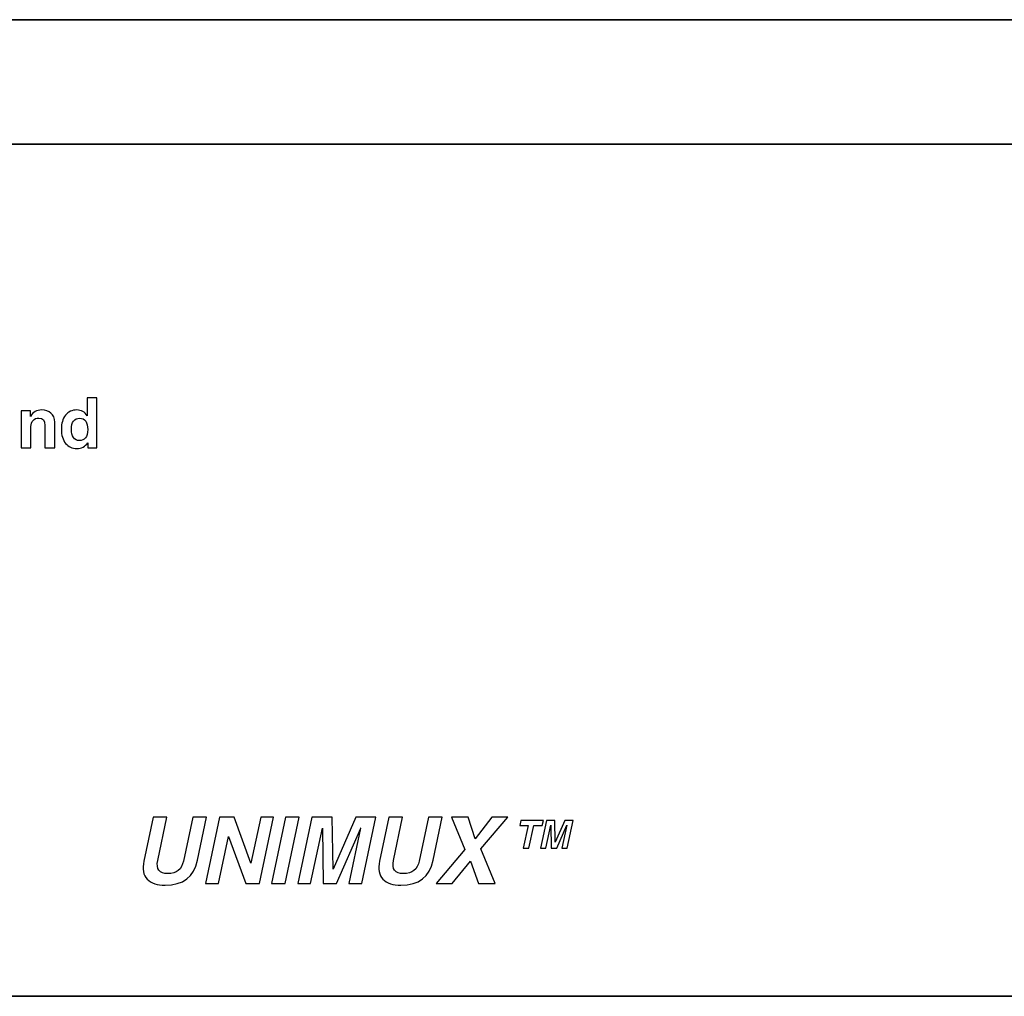
# Model space of a CAD drawing. Units: inches. Extents: x -8.2 to 8.2, y -5.1 to 4.9.
# Drawn here: x 2 to 3.7, y -3 to -1.4 of the extents above; entities that cross this region are included whole.
import ezdxf

# ---------------------------------------------------------------- set-up
doc = ezdxf.new("R2010")
doc.units = ezdxf.units.IN
doc.header["$MEASUREMENT"] = 0
doc.layers.add('Layer 1', color=7, linetype='Continuous')
doc.layers.add('Layer 2', color=7, linetype='Continuous')

msp = doc.modelspace()

# ---------------------------------------------------------------- linework, layer by layer
at = {"layer": 'Layer 1', "lineweight": 35}
msp.add_lwpolyline([(-5.2166, -3.0276), (5.5998, -3.0276), (5.5998, -1.6001), (-5.2166, -1.6001), (-5.2166, -3.0276)], close=True, dxfattribs=at)
msp.add_open_spline([(0.0341, -1.3913), (0.0341, -1.3913), (5.5484, -1.3913), (5.5484, -1.3913)], degree=3, dxfattribs=at)
at = {"layer": 'Layer 2'}
for points, knots in [([(2.159, -2.0552), (2.159, -2.0552), (2.159, -2.0251), (2.159, -2.0251), (2.159, -2.0251), (2.159, -2.0251), (2.1752, -2.0251), (2.1752, -2.0251), (2.1752, -2.0251), (2.1752, -2.0251), (2.1752, -2.1084), (2.1752, -2.1084), (2.1752, -2.1084), (2.1752, -2.1084), (2.1597, -2.1084), (2.1597, -2.1084), (2.1597, -2.1084), (2.1597, -2.1084), (2.1597, -2.1), (2.1597, -2.1), (2.1597, -2.1), (2.1554, -2.1066), (2.1493, -2.1099), (2.1413, -2.1099), (2.1413, -2.1099), (2.1336, -2.1099), (2.1274, -2.107), (2.1227, -2.1012), (2.1227, -2.1012), (2.1179, -2.0954), (2.1155, -2.0874), (2.1155, -2.0771), (2.1155, -2.0771), (2.1155, -2.0677), (2.1178, -2.0601), (2.1224, -2.0541), (2.1224, -2.0541), (2.127, -2.0482), (2.1333, -2.0452), (2.1413, -2.0452), (2.1413, -2.0452), (2.1488, -2.0452), (2.1547, -2.0485), (2.159, -2.0552)], [0, 0, 0, 0, 0.083333, 0.083333, 0.083333, 0.083333, 0.166667, 0.166667, 0.166667, 0.166667, 0.25, 0.25, 0.25, 0.25, 0.333333, 0.333333, 0.333333, 0.333333, 0.416667, 0.416667, 0.416667, 0.416667, 0.5, 0.5, 0.5, 0.5, 0.583333, 0.583333, 0.583333, 0.583333, 0.666667, 0.666667, 0.666667, 0.666667, 0.75, 0.75, 0.75, 0.75, 0.833333, 0.833333, 0.833333, 0.833333, 1, 1, 1, 1]), ([(2.0483, -2.1084), (2.0483, -2.1084), (2.0483, -2.0468), (2.0483, -2.0468), (2.0483, -2.0468), (2.0483, -2.0468), (2.0638, -2.0468), (2.0638, -2.0468), (2.0638, -2.0468), (2.0638, -2.0468), (2.0638, -2.0561), (2.0638, -2.0561), (2.0638, -2.0561), (2.0679, -2.0488), (2.0743, -2.0452), (2.0828, -2.0452), (2.0828, -2.0452), (2.0889, -2.0452), (2.094, -2.047), (2.0981, -2.0505), (2.0981, -2.0505), (2.1023, -2.054), (2.1044, -2.0591), (2.1044, -2.0657), (2.1044, -2.0657), (2.1044, -2.0657), (2.1044, -2.1084), (2.1044, -2.1084), (2.1044, -2.1084), (2.1044, -2.1084), (2.0881, -2.1084), (2.0881, -2.1084), (2.0881, -2.1084), (2.0881, -2.1084), (2.0881, -2.071), (2.0881, -2.071), (2.0881, -2.071), (2.0881, -2.0629), (2.0846, -2.0588), (2.0777, -2.0588), (2.0777, -2.0588), (2.0737, -2.0588), (2.0705, -2.0601), (2.0681, -2.0626), (2.0681, -2.0626), (2.0657, -2.0651), (2.0645, -2.0686), (2.0645, -2.0731), (2.0645, -2.0731), (2.0645, -2.0731), (2.0645, -2.1084), (2.0645, -2.1084), (2.0645, -2.1084), (2.0645, -2.1084), (2.0483, -2.1084), (2.0483, -2.1084)], [0, 0, 0, 0, 0.066667, 0.066667, 0.066667, 0.066667, 0.133333, 0.133333, 0.133333, 0.133333, 0.2, 0.2, 0.2, 0.2, 0.266667, 0.266667, 0.266667, 0.266667, 0.333333, 0.333333, 0.333333, 0.333333, 0.4, 0.4, 0.4, 0.4, 0.466667, 0.466667, 0.466667, 0.466667, 0.533333, 0.533333, 0.533333, 0.533333, 0.6, 0.6, 0.6, 0.6, 0.666667, 0.666667, 0.666667, 0.666667, 0.733333, 0.733333, 0.733333, 0.733333, 0.8, 0.8, 0.8, 0.8, 0.866667, 0.866667, 0.866667, 0.866667, 1, 1, 1, 1]), ([(2.1323, -2.0775), (2.1323, -2.0834), (2.1335, -2.088), (2.1358, -2.0914), (2.1358, -2.0914), (2.1382, -2.0948), (2.1415, -2.0965), (2.1457, -2.0965), (2.1457, -2.0965), (2.1499, -2.0965), (2.1533, -2.095), (2.1558, -2.092), (2.1558, -2.092), (2.1584, -2.0889), (2.1597, -2.0843), (2.1597, -2.078), (2.1597, -2.078), (2.1597, -2.0723), (2.1586, -2.0676), (2.1563, -2.0642), (2.1563, -2.0642), (2.1541, -2.0608), (2.1506, -2.059), (2.1461, -2.059), (2.1461, -2.059), (2.1419, -2.059), (2.1385, -2.0606), (2.136, -2.0637), (2.136, -2.0637), (2.1335, -2.0668), (2.1323, -2.0714), (2.1323, -2.0775)], [0, 0, 0, 0, 0.111111, 0.111111, 0.111111, 0.111111, 0.222222, 0.222222, 0.222222, 0.222222, 0.333333, 0.333333, 0.333333, 0.333333, 0.444444, 0.444444, 0.444444, 0.444444, 0.555556, 0.555556, 0.555556, 0.555556, 0.666667, 0.666667, 0.666667, 0.666667, 0.777778, 0.777778, 0.777778, 0.777778, 1, 1, 1, 1]), ([(2.2693, -2.7275), (2.2693, -2.7275), (2.2924, -2.7275), (2.2924, -2.7275), (2.2924, -2.7275), (2.2924, -2.7275), (2.277, -2.7999), (2.277, -2.7999), (2.277, -2.7999), (2.2739, -2.8146), (2.2795, -2.822), (2.2938, -2.822), (2.2938, -2.822), (2.3084, -2.822), (2.3171, -2.815), (2.3201, -2.8009), (2.3201, -2.8009), (2.3201, -2.8009), (2.3357, -2.7275), (2.3357, -2.7275), (2.3357, -2.7275), (2.3357, -2.7275), (2.3588, -2.7275), (2.3588, -2.7275), (2.3588, -2.7275), (2.3588, -2.7275), (2.3434, -2.7996), (2.3434, -2.7996), (2.3434, -2.7996), (2.3375, -2.8275), (2.3195, -2.8414), (2.2895, -2.8414), (2.2895, -2.8414), (2.276, -2.8414), (2.266, -2.8381), (2.2593, -2.8313), (2.2593, -2.8313), (2.2527, -2.8246), (2.2509, -2.8144), (2.2537, -2.8009), (2.2537, -2.8009), (2.2537, -2.8009), (2.2693, -2.7275), (2.2693, -2.7275)], [0, 0, 0, 0, 0.083333, 0.083333, 0.083333, 0.083333, 0.166667, 0.166667, 0.166667, 0.166667, 0.25, 0.25, 0.25, 0.25, 0.333333, 0.333333, 0.333333, 0.333333, 0.416667, 0.416667, 0.416667, 0.416667, 0.5, 0.5, 0.5, 0.5, 0.583333, 0.583333, 0.583333, 0.583333, 0.666667, 0.666667, 0.666667, 0.666667, 0.75, 0.75, 0.75, 0.75, 0.833333, 0.833333, 0.833333, 0.833333, 1, 1, 1, 1]), ([(2.3806, -2.7275), (2.3806, -2.7275), (2.4051, -2.7275), (2.4051, -2.7275), (2.4051, -2.7275), (2.4051, -2.7275), (2.4331, -2.8047), (2.4331, -2.8047), (2.4331, -2.8047), (2.4331, -2.8047), (2.433, -2.8047), (2.433, -2.8047), (2.433, -2.8047), (2.433, -2.8047), (2.4494, -2.7275), (2.4494, -2.7275), (2.4494, -2.7275), (2.4494, -2.7275), (2.471, -2.7275), (2.471, -2.7275), (2.471, -2.7275), (2.471, -2.7275), (2.4474, -2.8386), (2.4474, -2.8386), (2.4474, -2.8386), (2.4474, -2.8386), (2.4244, -2.8386), (2.4244, -2.8386), (2.4244, -2.8386), (2.4244, -2.8386), (2.3954, -2.7596), (2.3954, -2.7596), (2.3954, -2.7596), (2.3954, -2.7596), (2.3954, -2.7596), (2.3954, -2.7596), (2.3954, -2.7596), (2.3954, -2.7596), (2.3786, -2.8386), (2.3786, -2.8386), (2.3786, -2.8386), (2.3786, -2.8386), (2.357, -2.8386), (2.357, -2.8386), (2.357, -2.8386), (2.357, -2.8386), (2.3806, -2.7275), (2.3806, -2.7275)], [0, 0, 0, 0, 0.076923, 0.076923, 0.076923, 0.076923, 0.153846, 0.153846, 0.153846, 0.153846, 0.230769, 0.230769, 0.230769, 0.230769, 0.307692, 0.307692, 0.307692, 0.307692, 0.384615, 0.384615, 0.384615, 0.384615, 0.461538, 0.461538, 0.461538, 0.461538, 0.538462, 0.538462, 0.538462, 0.538462, 0.615385, 0.615385, 0.615385, 0.615385, 0.692308, 0.692308, 0.692308, 0.692308, 0.769231, 0.769231, 0.769231, 0.769231, 0.846154, 0.846154, 0.846154, 0.846154, 1, 1, 1, 1]), ([(2.4911, -2.7275), (2.4911, -2.7275), (2.5141, -2.7275), (2.5141, -2.7275), (2.5141, -2.7275), (2.5141, -2.7275), (2.4905, -2.8386), (2.4905, -2.8386), (2.4905, -2.8386), (2.4905, -2.8386), (2.4675, -2.8386), (2.4675, -2.8386), (2.4675, -2.8386), (2.4675, -2.8386), (2.4911, -2.7275), (2.4911, -2.7275)], [0, 0, 0, 0, 0.2, 0.2, 0.2, 0.2, 0.4, 0.4, 0.4, 0.4, 0.6, 0.6, 0.6, 0.6, 1, 1, 1, 1]), ([(2.5351, -2.7275), (2.5351, -2.7275), (2.5689, -2.7275), (2.5689, -2.7275), (2.5689, -2.7275), (2.5689, -2.7275), (2.5709, -2.8143), (2.5709, -2.8143), (2.5709, -2.8143), (2.5709, -2.8143), (2.5709, -2.8143), (2.5709, -2.8143), (2.5709, -2.8143), (2.5709, -2.8143), (2.6085, -2.7275), (2.6085, -2.7275), (2.6085, -2.7275), (2.6085, -2.7275), (2.6423, -2.7275), (2.6423, -2.7275), (2.6423, -2.7275), (2.6423, -2.7275), (2.6187, -2.8386), (2.6187, -2.8386), (2.6187, -2.8386), (2.6187, -2.8386), (2.5971, -2.8386), (2.5971, -2.8386), (2.5971, -2.8386), (2.5971, -2.8386), (2.6168, -2.7457), (2.6168, -2.7457), (2.6168, -2.7457), (2.6168, -2.7457), (2.6169, -2.7457), (2.6169, -2.7457), (2.6169, -2.7457), (2.6169, -2.7457), (2.5764, -2.8386), (2.5764, -2.8386), (2.5764, -2.8386), (2.5764, -2.8386), (2.5538, -2.8386), (2.5538, -2.8386), (2.5538, -2.8386), (2.5538, -2.8386), (2.5529, -2.7457), (2.5529, -2.7457), (2.5529, -2.7457), (2.5529, -2.7457), (2.5529, -2.7457), (2.5529, -2.7457), (2.5529, -2.7457), (2.5529, -2.7457), (2.5331, -2.8386), (2.5331, -2.8386), (2.5331, -2.8386), (2.5331, -2.8386), (2.5115, -2.8386), (2.5115, -2.8386), (2.5115, -2.8386), (2.5115, -2.8386), (2.5351, -2.7275), (2.5351, -2.7275)], [0, 0, 0, 0, 0.058824, 0.058824, 0.058824, 0.058824, 0.117647, 0.117647, 0.117647, 0.117647, 0.176471, 0.176471, 0.176471, 0.176471, 0.235294, 0.235294, 0.235294, 0.235294, 0.294118, 0.294118, 0.294118, 0.294118, 0.352941, 0.352941, 0.352941, 0.352941, 0.411765, 0.411765, 0.411765, 0.411765, 0.470588, 0.470588, 0.470588, 0.470588, 0.529412, 0.529412, 0.529412, 0.529412, 0.588235, 0.588235, 0.588235, 0.588235, 0.647059, 0.647059, 0.647059, 0.647059, 0.705882, 0.705882, 0.705882, 0.705882, 0.764706, 0.764706, 0.764706, 0.764706, 0.823529, 0.823529, 0.823529, 0.823529, 0.882353, 0.882353, 0.882353, 0.882353, 1, 1, 1, 1]), ([(2.6641, -2.7275), (2.6641, -2.7275), (2.6872, -2.7275), (2.6872, -2.7275), (2.6872, -2.7275), (2.6872, -2.7275), (2.6718, -2.7999), (2.6718, -2.7999), (2.6718, -2.7999), (2.6687, -2.8146), (2.6743, -2.822), (2.6886, -2.822), (2.6886, -2.822), (2.7032, -2.822), (2.712, -2.815), (2.7149, -2.8009), (2.7149, -2.8009), (2.7149, -2.8009), (2.7305, -2.7275), (2.7305, -2.7275), (2.7305, -2.7275), (2.7305, -2.7275), (2.7536, -2.7275), (2.7536, -2.7275), (2.7536, -2.7275), (2.7536, -2.7275), (2.7382, -2.7996), (2.7382, -2.7996), (2.7382, -2.7996), (2.7323, -2.8275), (2.7143, -2.8414), (2.6843, -2.8414), (2.6843, -2.8414), (2.6709, -2.8414), (2.6608, -2.8381), (2.6541, -2.8313), (2.6541, -2.8313), (2.6475, -2.8246), (2.6457, -2.8144), (2.6485, -2.8009), (2.6485, -2.8009), (2.6485, -2.8009), (2.6641, -2.7275), (2.6641, -2.7275)], [0, 0, 0, 0, 0.083333, 0.083333, 0.083333, 0.083333, 0.166667, 0.166667, 0.166667, 0.166667, 0.25, 0.25, 0.25, 0.25, 0.333333, 0.333333, 0.333333, 0.333333, 0.416667, 0.416667, 0.416667, 0.416667, 0.5, 0.5, 0.5, 0.5, 0.583333, 0.583333, 0.583333, 0.583333, 0.666667, 0.666667, 0.666667, 0.666667, 0.75, 0.75, 0.75, 0.75, 0.833333, 0.833333, 0.833333, 0.833333, 1, 1, 1, 1]), ([(2.7432, -2.8386), (2.7432, -2.8386), (2.7915, -2.7818), (2.7915, -2.7818), (2.7915, -2.7818), (2.7915, -2.7818), (2.7915, -2.7818), (2.7915, -2.7818), (2.7915, -2.7818), (2.7915, -2.7818), (2.769, -2.7275), (2.769, -2.7275), (2.769, -2.7275), (2.769, -2.7275), (2.7967, -2.7275), (2.7967, -2.7275), (2.7967, -2.7275), (2.7967, -2.7275), (2.8087, -2.7635), (2.8087, -2.7635), (2.8087, -2.7635), (2.8087, -2.7635), (2.8086, -2.7635), (2.8086, -2.7635), (2.8086, -2.7635), (2.8086, -2.7635), (2.8367, -2.7275), (2.8367, -2.7275), (2.8367, -2.7275), (2.8367, -2.7275), (2.8633, -2.7275), (2.8633, -2.7275), (2.8633, -2.7275), (2.8633, -2.7275), (2.8182, -2.7804), (2.8182, -2.7804), (2.8182, -2.7804), (2.8182, -2.7804), (2.8182, -2.7804), (2.8182, -2.7804), (2.8182, -2.7804), (2.8182, -2.7804), (2.8419, -2.8386), (2.8419, -2.8386), (2.8419, -2.8386), (2.8419, -2.8386), (2.8141, -2.8386), (2.8141, -2.8386), (2.8141, -2.8386), (2.8141, -2.8386), (2.8008, -2.8009), (2.8008, -2.8009), (2.8008, -2.8009), (2.8008, -2.8009), (2.8008, -2.8009), (2.8008, -2.8009), (2.8008, -2.8009), (2.8008, -2.8009), (2.7702, -2.8386), (2.7702, -2.8386), (2.7702, -2.8386), (2.7702, -2.8386), (2.7432, -2.8386), (2.7432, -2.8386)], [0, 0, 0, 0, 0.058824, 0.058824, 0.058824, 0.058824, 0.117647, 0.117647, 0.117647, 0.117647, 0.176471, 0.176471, 0.176471, 0.176471, 0.235294, 0.235294, 0.235294, 0.235294, 0.294118, 0.294118, 0.294118, 0.294118, 0.352941, 0.352941, 0.352941, 0.352941, 0.411765, 0.411765, 0.411765, 0.411765, 0.470588, 0.470588, 0.470588, 0.470588, 0.529412, 0.529412, 0.529412, 0.529412, 0.588235, 0.588235, 0.588235, 0.588235, 0.647059, 0.647059, 0.647059, 0.647059, 0.705882, 0.705882, 0.705882, 0.705882, 0.764706, 0.764706, 0.764706, 0.764706, 0.823529, 0.823529, 0.823529, 0.823529, 0.882353, 0.882353, 0.882353, 0.882353, 1, 1, 1, 1]), ([(2.8849, -2.7332), (2.8849, -2.7332), (2.9229, -2.7332), (2.9229, -2.7332), (2.9229, -2.7332), (2.9229, -2.7332), (2.9211, -2.7413), (2.9211, -2.7413), (2.9211, -2.7413), (2.9211, -2.7413), (2.907, -2.7413), (2.907, -2.7413), (2.907, -2.7413), (2.907, -2.7413), (2.8988, -2.7795), (2.8988, -2.7795), (2.8988, -2.7795), (2.8988, -2.7795), (2.8892, -2.7795), (2.8892, -2.7795), (2.8892, -2.7795), (2.8892, -2.7795), (2.8974, -2.7413), (2.8974, -2.7413), (2.8974, -2.7413), (2.8974, -2.7413), (2.8832, -2.7413), (2.8832, -2.7413), (2.8832, -2.7413), (2.8832, -2.7413), (2.8849, -2.7332), (2.8849, -2.7332)], [0, 0, 0, 0, 0.111111, 0.111111, 0.111111, 0.111111, 0.222222, 0.222222, 0.222222, 0.222222, 0.333333, 0.333333, 0.333333, 0.333333, 0.444444, 0.444444, 0.444444, 0.444444, 0.555556, 0.555556, 0.555556, 0.555556, 0.666667, 0.666667, 0.666667, 0.666667, 0.777778, 0.777778, 0.777778, 0.777778, 1, 1, 1, 1]), ([(2.9279, -2.7332), (2.9279, -2.7332), (2.9421, -2.7332), (2.9421, -2.7332), (2.9421, -2.7332), (2.9421, -2.7332), (2.9429, -2.7693), (2.9429, -2.7693), (2.9429, -2.7693), (2.9429, -2.7693), (2.9429, -2.7693), (2.9429, -2.7693), (2.9429, -2.7693), (2.9429, -2.7693), (2.9586, -2.7332), (2.9586, -2.7332), (2.9586, -2.7332), (2.9586, -2.7332), (2.9728, -2.7332), (2.9728, -2.7332), (2.9728, -2.7332), (2.9728, -2.7332), (2.9629, -2.7795), (2.9629, -2.7795), (2.9629, -2.7795), (2.9629, -2.7795), (2.9539, -2.7795), (2.9539, -2.7795), (2.9539, -2.7795), (2.9539, -2.7795), (2.9621, -2.7407), (2.9621, -2.7407), (2.9621, -2.7407), (2.9621, -2.7407), (2.9621, -2.7407), (2.9621, -2.7407), (2.9621, -2.7407), (2.9621, -2.7407), (2.9452, -2.7795), (2.9452, -2.7795), (2.9452, -2.7795), (2.9452, -2.7795), (2.9357, -2.7795), (2.9357, -2.7795), (2.9357, -2.7795), (2.9357, -2.7795), (2.9354, -2.7407), (2.9354, -2.7407), (2.9354, -2.7407), (2.9354, -2.7407), (2.9354, -2.7407), (2.9354, -2.7407), (2.9354, -2.7407), (2.9354, -2.7407), (2.9271, -2.7795), (2.9271, -2.7795), (2.9271, -2.7795), (2.9271, -2.7795), (2.9181, -2.7795), (2.9181, -2.7795), (2.9181, -2.7795), (2.9181, -2.7795), (2.9279, -2.7332), (2.9279, -2.7332)], [0, 0, 0, 0, 0.058824, 0.058824, 0.058824, 0.058824, 0.117647, 0.117647, 0.117647, 0.117647, 0.176471, 0.176471, 0.176471, 0.176471, 0.235294, 0.235294, 0.235294, 0.235294, 0.294118, 0.294118, 0.294118, 0.294118, 0.352941, 0.352941, 0.352941, 0.352941, 0.411765, 0.411765, 0.411765, 0.411765, 0.470588, 0.470588, 0.470588, 0.470588, 0.529412, 0.529412, 0.529412, 0.529412, 0.588235, 0.588235, 0.588235, 0.588235, 0.647059, 0.647059, 0.647059, 0.647059, 0.705882, 0.705882, 0.705882, 0.705882, 0.764706, 0.764706, 0.764706, 0.764706, 0.823529, 0.823529, 0.823529, 0.823529, 0.882353, 0.882353, 0.882353, 0.882353, 1, 1, 1, 1])]:
    msp.add_open_spline(points, degree=3, knots=knots, dxfattribs=at)

doc.saveas('drawing.dxf')
